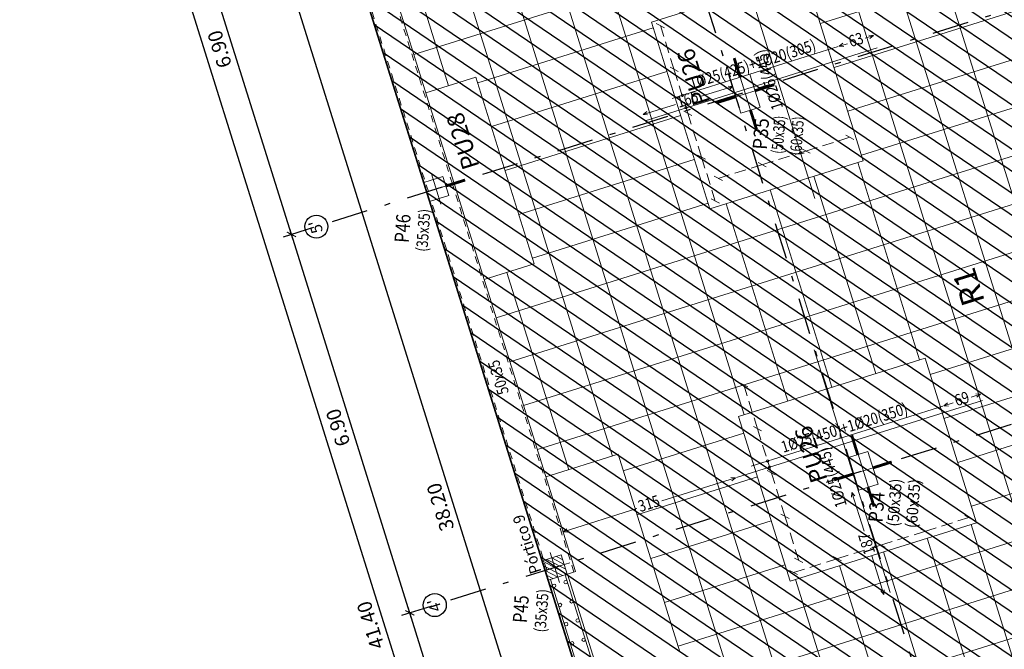
# Model space of a CAD drawing. Extents: x 372954.6 to 373006, y 3149659.1 to 3149746.3.
# Drawn here: x 372954.6 to 372971.8, y 3149701.2 to 3149712.1 of the extents above; entities that cross this region are included whole.
import ezdxf
from ezdxf.enums import TextEntityAlignment as Align

# ---------------------------------------------------------------- set-up
doc = ezdxf.new("R2010")
doc.units = 0
doc.linetypes.add('TRAZO_INTERIOR_VIGA', pattern=[0.1875, 0.125, -0.0625])
doc.linetypes.add('TRAZO_Y_PUNTO2', pattern=[12.7, 6.35, -3.175, 0, -3.175])
for name, color, linetype in [('0-TRAMA-FORJADO', 251, 'Continuous'), ('G_ALINEACIONES_EJES', 253, 'TRAZO_Y_PUNTO2'), ('G_ALINEACIONES_TEXTOS', 7, 'Continuous'), ('PAÑOS', 6, 'Continuous'), ('TEXTOS-COTAS', 7, 'Continuous')]:
    doc.layers.add(name, color=color, linetype=linetype)
for name, color, linetype, lineweight in [('ARR_L_S_IG_LINEA', 5, 'Continuous', 0), ('ARR_L_S_IG_MARCA', 5, 'Continuous', 15), ('ARR_L_S_POSICION', 5, 'Continuous', 9), ('ARR_LONG_SUP', 4, 'Continuous', 0), ('ARR_LONG_SUP_ROT', 4, 'Continuous', 0), ('ARR_PUNZONAMIENTO', 6, 'Continuous', 0), ('ARR_T_S_IG_LINEA', 5, 'Continuous', 0), ('ARR_T_S_IG_MARCA', 5, 'Continuous', 15), ('ARR_T_S_POSICION', 5, 'Continuous', 9), ('ARR_TRANS_SUP', 4, 'Continuous', 15), ('ARR_TRANS_SUP_ROT', 4, 'Continuous', 9), ('COTAS-LINEAS', 4, 'Continuous', 9), ('MUR_ARM_MUR', 1, 'Continuous', 0), ('MUR_CARAS_HORMIGON', 5, 'Continuous', 9), ('PA_NERV_RETI', 7, 'Continuous', 9), ('PILAR_DIM', 4, 'Continuous', 9), ('PILAR_EJES', 1, 'Continuous', 0), ('PILAR_HORMIGON', 2, 'Continuous', 9), ('PILAR_HORMIGON_APEADO', 4, 'Continuous', 9), ('PILAR_RAYA', 4, 'Continuous', 0), ('PILAR_REF', 3, 'Continuous', 9), ('VIG_CARAS', 5, 'Continuous', 9), ('VIG_DIM_VIGAS', 3, 'Continuous', 9), ('VIG_INT_DESC', 6, 'Continuous', 0), ('VIG_REF_PORTICOS', 3, 'Continuous', 9)]:
    doc.layers.add(name, color=color, linetype=linetype, lineweight=lineweight)
doc.styles.add('CYPETXT', font='romans__.ttf', dxfattribs={"height": 0.2})
doc.styles.get("Standard").update_dxf_attribs({"font": 'verdana.ttf'})
doc.styles.add('VERDANA', font='verdana.ttf')
doc.dimstyles.new('LKS-100', dxfattribs={"dimtxt": 0.25, "dimasz": 0.15, "dimexe": 0.15, "dimexo": 0.15, "dimgap": 0.1, "dimtad": 1, "dimzin": 0, "dimdsep": 46, "dimtxsty": 'VERDANA', "dimblk": 'ARCHTICK', "dimblk1": 'ARCHTICK', "dimblk2": 'OBLIQUE', "dimcen": 0.2, "dimdle": 0.1, "dimclrd": 256, "dimclre": 252, "dimclrt": 4, "dimadec": 0, "dimazin": 0, "dimtfac": 1, "dimtmove": 2, "dimatfit": 3, "dimldrblk": 'OBLIQUE', "dimfxl": 0, "dimtolj": 1, "dimtzin": 0, "dimarcsym": 0})

# ---------------------------------------------------------------- blocks, each defined once
blk = doc.blocks.new('Ejes del pilar')
at = {"layer": 'PILAR_EJES'}
for p, q in [((0, -0.5), (0, 0.5)), ((-0.5, 0), (0.5, 0))]:
    blk.add_line(p, q, dxfattribs=at)
blk = doc.blocks.new('25269385-RAYADO P45')
at = {"layer": 'PILAR_RAYA'}
for p, q in [((-0.00131, -0.00146), (0.00017, 0.00195)), ((-0.00099, -0.00227), (0.00099, 0.00227)), ((-0.00195, 0.00017), (-0.00146, 0.00131)), ((-0.00163, -0.00064), (-0.00064, 0.00163)), ((-0.00017, -0.00195), (0.00131, 0.00146)), ((0.00064, -0.00163), (0.00163, 0.00064)), ((0.00146, -0.00131), (0.00195, -0.00017))]:
    blk.add_line(p, q, dxfattribs=at)
blk = doc.blocks.new('_ArchTick')
at = {"layer": 'TEXTOS-COTAS', "const_width": 0.128}
blk.add_lwpolyline([(-0.425, -0.425), (0.425, 0.425)], dxfattribs=at)
blk = doc.blocks.new('*D34')
at = {"layer": 'COTAS-LINEAS', "color": 252, "lineweight": -2}
for p, q in [((372961.789, 3149701.912), (372961.261, 3149701.747)), ((372963.85, 3149695.328), (372963.323, 3149695.162))]:
    blk.add_line(p, q, dxfattribs=at)
at = {"layer": 'COTAS-LINEAS', "lineweight": -2}
blk.add_line((372963.496, 3149695.112), (372961.374, 3149701.887), dxfattribs=at)
at = {"layer": 'Defpoints', "color": 0}
for p in [(372961.932, 3149701.957), (372961.404, 3149701.792), (372963.994, 3149695.372)]:
    blk.add_point(p, dxfattribs=at)
at = {"layer": 'COTAS-LINEAS', "lineweight": -2, "xscale": 0.15, "yscale": 0.15, "zscale": 0.15}
for p, rotation in [((372961.404, 3149701.792), 107.3851046825964), ((372963.466, 3149695.207), 287.3851046825965)]:
    blk.add_blockref('_ArchTick', p, dxfattribs=dict(at, rotation=rotation))
at = {"layer": 'COTAS-LINEAS', "color": 4, "insert": (372962.215, 3149698.431), "char_height": 0.25, "attachment_point": 5, "rotation": 107.3851, "style": 'VERDANA'}
blk.add_mtext('\\A1;6.90', dxfattribs=at)
blk = doc.blocks.new('_OBLIQUE')
at = {"color": 0, "linetype": 'ByBlock'}
blk.add_line((-0.5, -0.5), (0.5, 0.5), dxfattribs=at)
blk = doc.blocks.new('*D35')
at = {"layer": 'COTAS-LINEAS', "color": 252, "lineweight": -2}
for p, q in [((372959.727, 3149708.497), (372959.199, 3149708.332)), ((372961.789, 3149701.912), (372961.261, 3149701.747))]:
    blk.add_line(p, q, dxfattribs=at)
at = {"layer": 'COTAS-LINEAS', "lineweight": -2}
blk.add_line((372961.434, 3149701.697), (372959.313, 3149708.472), dxfattribs=at)
at = {"layer": 'Defpoints', "color": 0}
for p in [(372959.87, 3149708.542), (372959.343, 3149708.377), (372961.932, 3149701.957)]:
    blk.add_point(p, dxfattribs=at)
at = {"layer": 'COTAS-LINEAS', "lineweight": -2, "xscale": 0.15, "yscale": 0.15, "zscale": 0.15}
for p, rotation in [((372959.343, 3149708.377), 107.3851046825964), ((372961.404, 3149701.792), 287.3851046825965)]:
    blk.add_blockref('_ArchTick', p, dxfattribs=dict(at, rotation=rotation))
at = {"layer": 'COTAS-LINEAS', "color": 4, "insert": (372960.154, 3149705.016), "char_height": 0.25, "attachment_point": 5, "rotation": 107.3851, "style": 'VERDANA'}
blk.add_mtext('\\A1;6.90', dxfattribs=at)
blk = doc.blocks.new('*D36')
at = {"layer": 'COTAS-LINEAS', "color": 252, "lineweight": -2}
for p, q in [((372957.665, 3149715.082), (372957.138, 3149714.917)), ((372959.727, 3149708.497), (372959.199, 3149708.332))]:
    blk.add_line(p, q, dxfattribs=at)
at = {"layer": 'COTAS-LINEAS', "lineweight": -2}
blk.add_line((372959.372, 3149708.281), (372957.251, 3149715.057), dxfattribs=at)
at = {"layer": 'Defpoints', "color": 0}
for p in [(372957.809, 3149715.127), (372957.281, 3149714.962), (372959.87, 3149708.542)]:
    blk.add_point(p, dxfattribs=at)
at = {"layer": 'COTAS-LINEAS', "lineweight": -2, "xscale": 0.15, "yscale": 0.15, "zscale": 0.15}
for p, rotation in [((372957.281, 3149714.962), 107.3851046825964), ((372959.343, 3149708.377), 287.3851046825965)]:
    blk.add_blockref('_ArchTick', p, dxfattribs=dict(at, rotation=rotation))
at = {"layer": 'COTAS-LINEAS', "color": 4, "insert": (372958.092, 3149711.6), "char_height": 0.25, "attachment_point": 5, "rotation": 107.3851, "style": 'VERDANA'}
blk.add_mtext('\\A1;6.90', dxfattribs=at)
blk = doc.blocks.new('*D38')
at = {"layer": 'COTAS-LINEAS', "color": 252, "lineweight": -2}
for p, q in [((372955.604, 3149721.667), (372954.612, 3149721.356)), ((372967.974, 3149682.158), (372966.982, 3149681.848))]:
    blk.add_line(p, q, dxfattribs=at)
at = {"layer": 'COTAS-LINEAS', "lineweight": -2}
blk.add_line((372954.726, 3149721.497), (372967.155, 3149681.797), dxfattribs=at)
at = {"layer": 'Defpoints', "color": 0}
for p in [(372955.747, 3149721.712), (372968.117, 3149682.203), (372967.126, 3149681.892)]:
    blk.add_point(p, dxfattribs=at)
at = {"layer": 'COTAS-LINEAS', "lineweight": -2, "xscale": 0.15, "yscale": 0.15, "zscale": 0.15}
for p, rotation in [((372954.756, 3149721.401), 107.3851046825964), ((372967.126, 3149681.892), 287.3851046825965)]:
    blk.add_blockref('_ArchTick', p, dxfattribs=dict(at, rotation=rotation))
at = {"layer": 'COTAS-LINEAS', "color": 4, "insert": (372960.721, 3149701.578), "char_height": 0.25, "attachment_point": 5, "rotation": 107.3851, "style": 'VERDANA'}
blk.add_mtext('\\A1;41.40', dxfattribs=at)
blk = doc.blocks.new('*D44')
at = {"layer": 'COTAS-LINEAS', "color": 252, "lineweight": -2}
for p, q in [((372957.432, 3149722.24), (372956.305, 3149721.887)), ((372968.845, 3149685.784), (372967.719, 3149685.431))]:
    blk.add_line(p, q, dxfattribs=at)
at = {"layer": 'COTAS-LINEAS', "lineweight": -2}
blk.add_line((372967.892, 3149685.381), (372956.418, 3149722.027), dxfattribs=at)
at = {"layer": 'Defpoints', "color": 0}
for p in [(372957.575, 3149722.284), (372956.448, 3149721.931), (372968.988, 3149685.829)]:
    blk.add_point(p, dxfattribs=at)
at = {"layer": 'COTAS-LINEAS', "lineweight": -2, "xscale": 0.15, "yscale": 0.15, "zscale": 0.15}
for p, rotation in [((372956.448, 3149721.931), 107.3851046879168), ((372967.862, 3149685.476), 287.3851046879168)]:
    blk.add_blockref('_ArchTick', p, dxfattribs=dict(at, rotation=rotation))
at = {"layer": 'COTAS-LINEAS', "color": 4, "insert": (372961.935, 3149703.635), "char_height": 0.25, "attachment_point": 5, "rotation": 107.3851, "style": 'VERDANA'}
blk.add_mtext('\\A1;38.20', dxfattribs=at)

msp = doc.modelspace()

# ---------------------------------------------------------------- hatches: boundary and pattern name
at = {"layer": '0-TRAMA-FORJADO'}
h = msp.add_hatch(dxfattribs=at)
h.set_pattern_fill('ANSI31', color=256, scale=0.1, angle=15, style=0)
h.set_pattern_definition([(145.812333592, (0, 0), (-0.178404941, -0.262636492183), [])])
h.paths.add_polyline_path([(372968.988, 3149685.829), (372982.276, 3149689.989), (372981.344, 3149692.969), (372980.985, 3149693.697), (372970.744, 3149726.407), (372957.574, 3149722.284)])

# ---------------------------------------------------------------- linework, layer by layer
at = {"layer": '0-TRAMA-FORJADO', "const_width": 0.03}
msp.add_lwpolyline([(372968.988, 3149685.829), (372982.276, 3149689.989), (372981.344, 3149692.969), (372980.985, 3149693.697), (372970.744, 3149726.407), (372957.574, 3149722.284)], close=True, dxfattribs=at)
at = {"layer": 'ARR_L_S_IG_LINEA'}
for p, q in [((372969.065, 3149710.068), (372968.874, 3149710.008)), ((372968.492, 3149709.889), (372968.11, 3149709.769)), ((372968.778, 3149709.979), (372968.587, 3149709.919)), ((372968.015, 3149709.74), (372967.824, 3149709.68)), ((372967.728, 3149709.65), (372967.347, 3149709.53)), ((372966.965, 3149709.411), (372966.774, 3149709.351)), ((372967.251, 3149709.5), (372967.06, 3149709.441)), ((372970.85, 3149703.361), (372970.659, 3149703.302)), ((372971.136, 3149703.451), (372970.945, 3149703.391)), ((372970.564, 3149703.272), (372970.182, 3149703.152)), ((372969.8, 3149703.033), (372969.419, 3149702.913)), ((372970.087, 3149703.122), (372969.896, 3149703.063)), ((372969.323, 3149702.883), (372969.132, 3149702.823)), ((372969.037, 3149702.794), (372968.655, 3149702.674)), ((372968.273, 3149702.555), (372968.082, 3149702.495)), ((372968.56, 3149702.644), (372968.369, 3149702.584))]:
    msp.add_line(p, q, dxfattribs=at)
for centre in [(372968.206, 3149709.799), (372969.514, 3149702.943)]:
    msp.add_circle(centre, 0.02, dxfattribs=at)
at = {"layer": 'ARR_L_S_IG_MARCA'}
for p, q in [((372968.994, 3149710.105), (372969.135, 3149710.031)), ((372968.23, 3149709.866), (372968.372, 3149709.792)), ((372967.467, 3149709.627), (372967.608, 3149709.553)), ((372966.703, 3149709.388), (372966.845, 3149709.314)), ((372971.065, 3149703.488), (372971.207, 3149703.414)), ((372970.302, 3149703.249), (372970.444, 3149703.175)), ((372969.539, 3149703.01), (372969.68, 3149702.936)), ((372968.775, 3149702.771), (372968.917, 3149702.697)), ((372968.012, 3149702.532), (372968.153, 3149702.458))]:
    msp.add_line(p, q, dxfattribs=at)
at = {"layer": 'ARR_L_S_POSICION'}
for p, q in [((372969.1, 3149703.889), (372969.094, 3149703.808)), ((372969.1, 3149703.889), (372969.151, 3149703.826)), ((372969.311, 3149703.216), (372969.1, 3149703.889)), ((372969.656, 3149702.112), (372969.446, 3149702.784)), ((372969.656, 3149702.112), (372969.605, 3149702.174)), ((372969.656, 3149702.112), (372969.663, 3149702.192))]:
    msp.add_line(p, q, dxfattribs=at)
at = {"layer": 'ARR_LONG_SUP'}
for points in [[(372968.456, 3149709.001), (372967.133, 3149713.226)], [(372969.764, 3149702.145), (372968.442, 3149706.367)]]:
    msp.add_lwpolyline(points, dxfattribs=at)
at = {"layer": 'ARR_PUNZONAMIENTO', "const_width": 0.05}
for points in [[(372967.155, 3149711.111), (372967.05, 3149711.445)], [(372967.412, 3149710.877), (372967.746, 3149710.982)], [(372967.078, 3149710.773), (372966.744, 3149710.668)], [(372967.334, 3149710.538), (372967.439, 3149710.204)], [(372962.032, 3149709.219), (372962.366, 3149709.323)], [(372969.201, 3149704.547), (372969.096, 3149704.882)], [(372969.458, 3149704.313), (372969.792, 3149704.418)], [(372969.124, 3149704.209), (372968.79, 3149704.105)], [(372969.38, 3149703.975), (372969.485, 3149703.641)]]:
    msp.add_lwpolyline(points, dxfattribs=at)
at = {"layer": 'ARR_T_S_IG_LINEA'}
for p, q in [((372965.825, 3149711.821), (372965.765, 3149712.012)), ((372965.914, 3149711.534), (372965.854, 3149711.725)), ((372966.064, 3149711.057), (372965.944, 3149711.439)), ((372966.153, 3149710.771), (372966.094, 3149710.962)), ((372966.303, 3149710.294), (372966.183, 3149710.676)), ((372966.392, 3149710.007), (372966.333, 3149710.198)), ((372966.542, 3149709.53), (372966.422, 3149709.912)), ((372966.631, 3149709.244), (372966.572, 3149709.435)), ((372966.721, 3149708.958), (372966.661, 3149709.149)), ((372967.277, 3149705.569), (372967.217, 3149705.76)), ((372967.366, 3149705.283), (372967.306, 3149705.473)), ((372967.516, 3149704.805), (372967.396, 3149705.187)), ((372967.605, 3149704.519), (372967.545, 3149704.71)), ((372967.755, 3149704.042), (372967.635, 3149704.424)), ((372967.844, 3149703.756), (372967.784, 3149703.947)), ((372967.994, 3149703.279), (372967.874, 3149703.66)), ((372968.083, 3149702.992), (372968.023, 3149703.183)), ((372968.173, 3149702.706), (372968.113, 3149702.897))]:
    msp.add_line(p, q, dxfattribs=at)
for centre in [(372966.146, 3149710.795), (372966.213, 3149710.58), (372967.631, 3149704.436), (372967.665, 3149704.328)]:
    msp.add_circle(centre, 0.02, dxfattribs=at)
at = {"layer": 'ARR_T_S_IG_MARCA'}
for p, q in [((372965.694, 3149712.049), (372965.836, 3149711.974)), ((372965.933, 3149711.285), (372966.075, 3149711.211)), ((372966.172, 3149710.522), (372966.314, 3149710.448)), ((372966.411, 3149709.758), (372966.553, 3149709.684)), ((372966.65, 3149708.995), (372966.792, 3149708.921)), ((372967.146, 3149705.797), (372967.288, 3149705.723)), ((372967.385, 3149705.033), (372967.527, 3149704.959)), ((372967.624, 3149704.27), (372967.766, 3149704.196)), ((372967.863, 3149703.507), (372968.005, 3149703.432)), ((372968.102, 3149702.743), (372968.244, 3149702.669))]:
    msp.add_line(p, q, dxfattribs=at)
at = {"layer": 'ARR_T_S_POSICION'}
for p, q in [((372969.475, 3149711.837), (372969.333, 3149711.793)), ((372969.475, 3149711.837), (372969.394, 3149711.843)), ((372969.475, 3149711.837), (372969.412, 3149711.786)), ((372968.88, 3149711.651), (372968.942, 3149711.702)), ((372969.021, 3149711.695), (372968.88, 3149711.651)), ((372968.88, 3149711.651), (372968.96, 3149711.645)), ((372967.024, 3149710.952), (372966.46, 3149710.775)), ((372967.024, 3149710.952), (372966.944, 3149710.958)), ((372967.024, 3149710.952), (372966.962, 3149710.901)), ((372966.028, 3149710.64), (372965.464, 3149710.463)), ((372965.464, 3149710.463), (372965.527, 3149710.514)), ((372965.464, 3149710.463), (372965.544, 3149710.457)), ((372971.338, 3149705.596), (372971.176, 3149705.545)), ((372971.338, 3149705.596), (372971.257, 3149705.602)), ((372971.338, 3149705.596), (372971.275, 3149705.545)), ((372970.702, 3149705.397), (372970.765, 3149705.448)), ((372970.864, 3149705.448), (372970.702, 3149705.397)), ((372970.702, 3149705.397), (372970.783, 3149705.391)), ((372967.071, 3149704.142), (372965.789, 3149703.741)), ((372967.071, 3149704.142), (372966.99, 3149704.149)), ((372967.071, 3149704.142), (372967.008, 3149704.091)), ((372965.357, 3149703.606), (372964.074, 3149703.204)), ((372964.074, 3149703.204), (372964.137, 3149703.255)), ((372964.074, 3149703.204), (372964.155, 3149703.198))]:
    msp.add_line(p, q, dxfattribs=at)
at = {"layer": 'ARR_TRANS_SUP'}
for points in [[(372969.542, 3149711.622), (372965.498, 3149710.356)], [(372968.861, 3149711.645), (372965.969, 3149710.74)], [(372971.371, 3149705.489), (372967.09, 3149704.148)], [(372970.683, 3149705.391), (372967.343, 3149704.345)]]:
    msp.add_lwpolyline(points, dxfattribs=at)
at = {"layer": 'G_ALINEACIONES_EJES', "ltscale": 0.1}
for p, q in [((372976.147, 3149681.808), (372962.419, 3149725.653)), ((372970.774, 3149680.125), (372957.046, 3149723.971)), ((372976.346, 3149713.701), (372959.967, 3149708.572)), ((372978.408, 3149707.116), (372962.029, 3149701.988)), ((372978.408, 3149707.116), (372962.029, 3149701.988))]:
    msp.add_line(p, q, dxfattribs=at)
at = {"layer": 'G_ALINEACIONES_TEXTOS'}
for centre in [(372959.777, 3149708.513), (372961.838, 3149701.928)]:
    msp.add_circle(centre, 0.2, dxfattribs=at)
at = {"layer": 'MUR_ARM_MUR'}
for p, q in [((372965.807, 3149696.124), (372963.85, 3149702.374)), ((372966.064, 3149696.204), (372964.107, 3149702.455))]:
    msp.add_line(p, q, dxfattribs=at)
for centre in [(372964.116, 3149702.327), (372963.916, 3149702.264), (372964.221, 3149701.993), (372964.02, 3149701.93), (372964.325, 3149701.659), (372964.125, 3149701.596), (372964.43, 3149701.325), (372964.229, 3149701.262)]:
    msp.add_circle(centre, 0.03, dxfattribs=at)
at = {"layer": 'MUR_CARAS_HORMIGON'}
for p, q in [((372965.769, 3149696.112), (372963.812, 3149702.363)), ((372966.103, 3149696.216), (372964.146, 3149702.467))]:
    msp.add_line(p, q, dxfattribs=at)
at = {"layer": 'PA_NERV_RETI'}
for p, q in [((372978.603, 3149687.634), (372967.025, 3149724.614)), ((372966.262, 3149724.375), (372977.84, 3149687.395)), ((372977.578, 3149685.555), (372965.498, 3149724.136)), ((372961.681, 3149722.941), (372967.223, 3149705.238)), ((372973.004, 3149684.1), (372960.917, 3149722.702)), ((372960.154, 3149722.463), (372972.24, 3149683.861)), ((372959.391, 3149722.224), (372964.933, 3149704.521)), ((372961.473, 3149711.506), (372973.588, 3149715.299)), ((372962.078, 3149710.963), (372960.943, 3149714.588)), ((372972.94, 3149713.42), (372968.551, 3149712.046)), ((372973.179, 3149712.656), (372968.79, 3149711.282)), ((372962.586, 3149711.016), (372965.639, 3149711.972)), ((372973.418, 3149711.893), (372969.029, 3149710.519)), ((372962.825, 3149710.253), (372965.878, 3149711.209)), ((372973.657, 3149711.129), (372969.268, 3149709.755)), ((372975.031, 3149710.721), (372962.907, 3149706.925)), ((372963.064, 3149709.489), (372966.117, 3149710.445)), ((372963.146, 3149706.162), (372975.27, 3149709.958)), ((372963.303, 3149708.726), (372966.356, 3149709.682)), ((372969.202, 3149709.629), (372970.277, 3149706.195)), ((372968.438, 3149709.39), (372969.514, 3149705.956)), ((372975.509, 3149709.194), (372963.385, 3149705.398)), ((372967.675, 3149709.151), (372968.75, 3149705.717)), ((372963.542, 3149707.962), (372966.595, 3149708.918)), ((372966.912, 3149708.912), (372967.987, 3149705.478)), ((372963.624, 3149704.635), (372975.748, 3149708.431)), ((372963.094, 3149707.717), (372964.17, 3149704.282)), ((372974.852, 3149707.312), (372970.463, 3149705.938)), ((372975.091, 3149706.549), (372970.702, 3149705.174)), ((372975.33, 3149705.785), (372970.941, 3149704.411)), ((372965.119, 3149704.265), (372967.217, 3149704.922)), ((372975.569, 3149705.022), (372971.18, 3149703.648)), ((372975.808, 3149704.258), (372966.075, 3149701.211)), ((372965.358, 3149703.501), (372967.456, 3149704.158)), ((372964.915, 3149700.009), (372977.174, 3149703.848)), ((372965.597, 3149702.738), (372967.695, 3149703.395)), ((372972.249, 3149699.896), (372971.174, 3149703.331)), ((372977.412, 3149703.084), (372965.154, 3149699.246)), ((372971.486, 3149699.657), (372970.411, 3149703.092)), ((372970.722, 3149699.418), (372969.647, 3149702.853)), ((372965.836, 3149701.974), (372967.934, 3149702.631)), ((372969.959, 3149699.179), (372968.884, 3149702.614)), ((372973.767, 3149684.339), (372968.12, 3149702.375))]:
    msp.add_line(p, q, dxfattribs=at)
at = {"layer": 'PILAR_HORMIGON'}
for points in [[(372967.501, 3149710.591), (372967.323, 3149711.163), (372966.989, 3149711.059), (372967.167, 3149710.486), (372967.501, 3149710.591)], [(372962.084, 3149709.052), (372961.979, 3149709.386), (372961.645, 3149709.282), (372961.749, 3149708.947), (372962.084, 3149709.052)], [(372969.555, 3149704.03), (372969.377, 3149704.602), (372969.043, 3149704.498), (372969.221, 3149703.925), (372969.555, 3149704.03)]]:
    msp.add_lwpolyline(points, close=True, dxfattribs=at)
at = {"layer": 'PILAR_HORMIGON_APEADO'}
msp.add_lwpolyline([(372964.145, 3149702.467), (372964.041, 3149702.801), (372963.707, 3149702.697), (372963.811, 3149702.363), (372964.145, 3149702.467)], close=True, dxfattribs=at)
at = {"layer": 'VIG_CARAS'}
for p, q in [((372962.175, 3149709.264), (372960.113, 3149715.849)), ((372961.697, 3149709.114), (372959.696, 3149715.508)), ((372966.625, 3149708.823), (372965.609, 3149712.068)), ((372969.297, 3149709.66), (372966.625, 3149708.823)), ((372964.289, 3149702.512), (372962.175, 3149709.264)), ((372963.759, 3149702.53), (372961.75, 3149708.947)), ((372963.571, 3149707.867), (372962.698, 3149707.593)), ((372968.025, 3149702.345), (372967.128, 3149705.208)), ((372971.269, 3149703.361), (372968.025, 3149702.345)), ((372964.289, 3149702.512), (372964.146, 3149702.467))]:
    msp.add_line(p, q, dxfattribs=at)
for points in [[(372969.297, 3149709.66), (372968.281, 3149712.904), (372965.609, 3149712.068)], [(372963.571, 3149707.867), (372962.555, 3149711.112), (372961.682, 3149710.838)], [(372971.269, 3149703.361), (372970.373, 3149706.224), (372967.128, 3149705.208)], [(372966.104, 3149701.115), (372965.029, 3149704.551), (372963.773, 3149704.158)]]:
    msp.add_lwpolyline(points, dxfattribs=at)
at = {"layer": 'VIG_INT_DESC', "linetype": 'TRAZO_INTERIOR_VIGA'}
for p, q in [((372962.146, 3149709.255), (372960.084, 3149715.84)), ((372961.726, 3149709.123), (372959.724, 3149715.517)), ((372964.26, 3149702.503), (372962.146, 3149709.255)), ((372963.788, 3149702.539), (372961.778, 3149708.956))]:
    msp.add_line(p, q, dxfattribs=at)

# ---------------------------------------------------------------- block references
at = {"layer": 'PILAR_EJES', "yscale": 0.5500000000000002, "rotation": 107.312333591933}
for p, xscale in [((372967.245, 3149710.825), 0.8000000000000004), ((372961.864, 3149709.167), 0.55), ((372969.299, 3149704.264), 0.8000000000000004), ((372963.926, 3149702.582), 0.55)]:
    msp.add_blockref('Ejes del pilar', p, dxfattribs=dict(at, xscale=xscale))
at = {"layer": 'PILAR_RAYA', "xscale": 100, "yscale": 100, "zscale": 100, "rotation": 85.812333591933}
msp.add_blockref('25269385-RAYADO P45', (372963.926, 3149702.582), dxfattribs=at)

# ---------------------------------------------------------------- texts
at = {"layer": 'ARR_L_S_POSICION', "style": 'CYPETXT', "width": 0.654065}
msp.add_text('187', height=0.2, rotation=107.3852, dxfattribs=at).set_placement((372969.508, 3149702.843), (372969.395, 3149703.203), align=Align.FIT)
at = {"layer": 'ARR_LONG_SUP_ROT', "style": 'CYPETXT', "width": 0.670211}
for s, p, p2 in [('1%%C25(445)', (372967.905, 3149710.582), (372967.583, 3149711.613)), ('1%%c25(445)', (372969.015, 3149703.663), (372968.693, 3149704.694))]:
    msp.add_text(s, height=0.2, rotation=107.3852, dxfattribs=at).set_placement(p, p2, align=Align.FIT)
at = {"layer": 'ARR_PUNZONAMIENTO', "char_height": 0.3, "attachment_point": 1, "rotation": 107.3851}
for s, insert in [('PU26', (372966.349, 3149710.587)), ('PU28', (372962.333, 3149709.473)), ('PU26', (372968.395, 3149704.023))]:
    msp.add_mtext_dynamic_manual_height_columns(s, width=0.65596, gutter_width=12.5, heights=[0], dxfattribs=dict(at, insert=insert))
at = {"layer": 'ARR_T_S_POSICION', "style": 'CYPETXT', "width": 0.654065}
for s, p, p2 in [('63', (372969.08, 3149711.633), (372969.32, 3149711.708)), ('165', (372966.087, 3149710.578), (372966.447, 3149710.691)), ('69', (372970.922, 3149705.386), (372971.163, 3149705.461)), ('315', (372965.415, 3149703.544), (372965.776, 3149703.657))]:
    msp.add_text(s, height=0.2, rotation=17.3852, dxfattribs=at).set_placement(p, p2, align=Align.FIT)
at = {"layer": 'ARR_TRANS_SUP_ROT', "style": 'CYPETXT', "width": 0.659704}
for s, p, p2 in [('1%%C25(425)+1%%C20(305)', (372966.306, 3149710.9), (372968.492, 3149711.584)), ('1%%C25(450)+1%%C20(350)', (372967.904, 3149704.576), (372970.09, 3149705.261))]:
    msp.add_text(s, height=0.2, rotation=17.3852, dxfattribs=at).set_placement(p, p2, align=Align.FIT)
at = {"layer": 'G_ALINEACIONES_TEXTOS', "style": 'VERDANA'}
for s, p in [("5'", (372959.766, 3149708.509)), ("4'", (372961.831, 3149701.926))]:
    msp.add_text(s, height=0.2, rotation=107.3849, dxfattribs=at).set_placement(p, align=Align.MIDDLE_CENTER)
at = {"layer": 'PAÑOS', "insert": (372971.129, 3149707.462), "char_height": 0.4, "attachment_point": 5, "rotation": 107.3851}
msp.add_mtext_dynamic_manual_height_columns('R1', width=0.51695, gutter_width=12.5, heights=[0], dxfattribs=at)
at = {"layer": 'PILAR_DIM', "lineweight": 0, "style": 'CYPETXT'}
for s, width, p, p2 in [('(50x35)', 0.548083, (372967.897, 3149709.775), (372967.946, 3149710.434)), ('(60x35)', 0.560231, (372968.219, 3149709.747), (372968.268, 3149710.421)), ('(35x35)', 0.616538, (372961.71, 3149708.071), (372961.764, 3149708.813)), ('(50x35)', 0.691019, (372969.911, 3149703.289), (372969.972, 3149704.121)), ('(60x35)', 0.708842, (372970.232, 3149703.261), (372970.295, 3149704.114)), ('(35x35)', 0.625124, (372963.769, 3149701.448), (372963.824, 3149702.2))]:
    msp.add_text(s, height=0.2, rotation=85.8123, dxfattribs=dict(at, width=width)).set_placement(p, p2, align=Align.FIT)
at = {"layer": 'PILAR_REF', "style": 'CYPETXT'}
for s, width, p, p2 in [('P35', 0.750891, (372967.619, 3149709.844), (372967.659, 3149710.393)), ('P46', 0.67949, (372961.383, 3149708.224), (372961.42, 3149708.722)), ('P34', 0.725469, (372969.632, 3149703.358), (372969.671, 3149703.889)), ('P45', 0.654347, (372963.443, 3149701.611), (372963.478, 3149702.09))]:
    msp.add_text(s, height=0.25, rotation=85.8123, dxfattribs=dict(at, width=width)).set_placement(p, p2, align=Align.FIT)
at = {"layer": 'VIG_DIM_VIGAS', "style": 'CYPETXT', "width": 0.656984}
msp.add_text('50x35', height=0.2, rotation=107.3852, dxfattribs=at).set_placement((372963.132, 3149705.626), (372962.948, 3149706.212), align=Align.FIT)
at = {"layer": 'VIG_REF_PORTICOS', "style": 'CYPETXT', "width": 0.725005}
msp.add_text('Pórtico 9', height=0.2, rotation=107.3851, dxfattribs=at).set_placement((372963.696, 3149702.51), (372963.38, 3149703.521), align=Align.FIT)

# ---------------------------------------------------------------- dimensions: what is measured, and where the dimension line sits
at = {"layer": 'COTAS-LINEAS'}
for base, p1, p2, picture, middle in [((372956.448, 3149721.931), (372968.988, 3149685.829), (372957.575, 3149722.284), '*D44', (372961.935, 3149703.635)), ((372967.126, 3149681.892), (372955.747, 3149721.712), (372968.117, 3149682.203), '*D38', (372960.721, 3149701.578)), ((372957.281, 3149714.962), (372959.87, 3149708.542), (372957.809, 3149715.127), '*D36', (372958.092, 3149711.6)), ((372959.343, 3149708.377), (372961.932, 3149701.957), (372959.87, 3149708.542), '*D35', (372960.154, 3149705.016)), ((372961.404, 3149701.792), (372963.994, 3149695.372), (372961.932, 3149701.957), '*D34', (372962.215, 3149698.431))]:
    dim = msp.add_linear_dim(base=base, p1=p1, p2=p2, angle=107.3851, dimstyle='LKS-100', dxfattribs=at)
    dim.commit()
    dim.dimension.update_dxf_attribs({"geometry": picture, "text_midpoint": middle})

doc.saveas('drawing.dxf')
